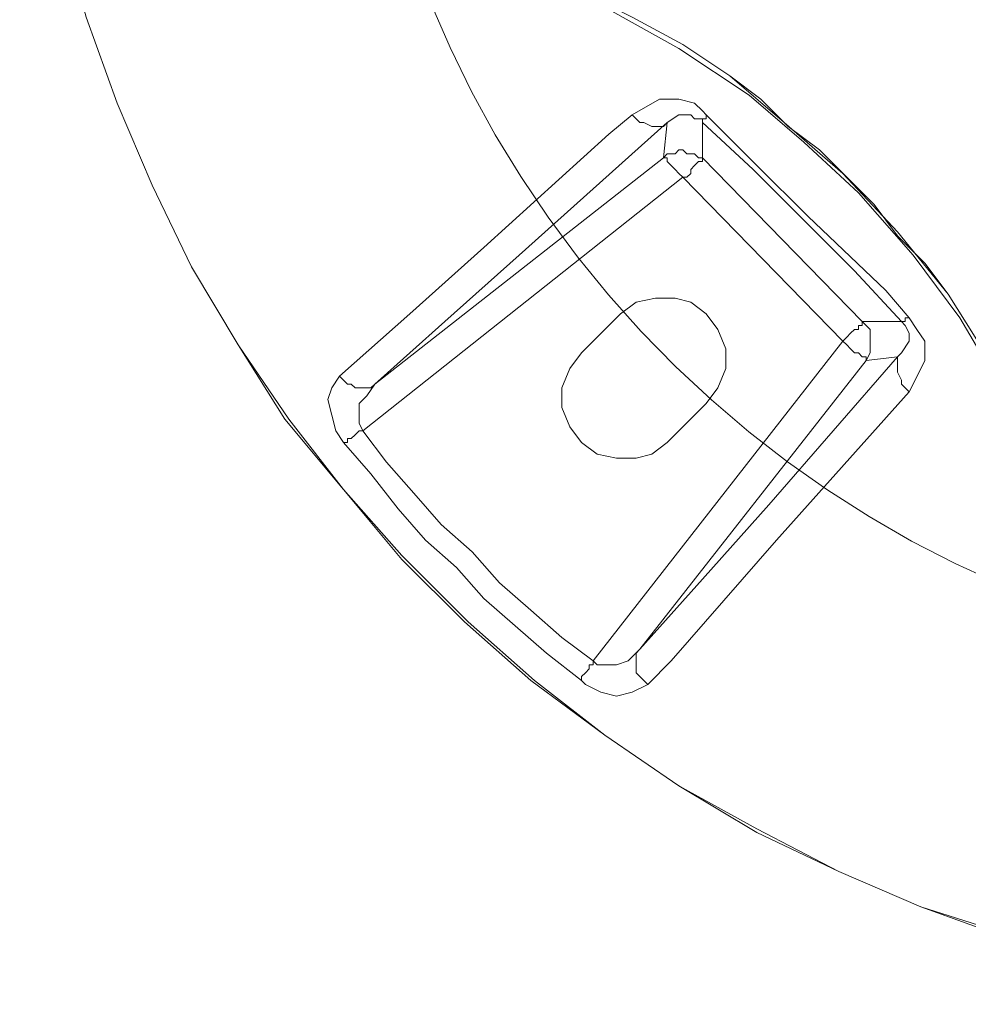
# Model space of a CAD drawing. Units: inches. Extents: x 0.5 to 16.1, y 0.5 to 11.2.
# Drawn here: x 2 to 2.4, y 5.2 to 5.5 of the extents above; entities that cross this region are included whole.
import ezdxf

# ---------------------------------------------------------------- set-up
doc = ezdxf.new("R2010")
doc.units = ezdxf.units.IN
doc.header["$MEASUREMENT"] = 0
doc.linetypes.add('AI-Linetype-29', pattern=[0.75, 0.6, -0.05, 0.05, -0.05])
doc.layers.add('Layer 1', color=7, linetype='Continuous', lineweight=0)

msp = doc.modelspace()

# ---------------------------------------------------------------- linework, layer by layer
at = {"layer": 'Layer 1', "color": 18, "linetype": 'AI-Linetype-29', "lineweight": 18, "true_color": 0x000000}
msp.add_lwpolyline([(2.16078, 5.54419), (2.16775, 5.52816), (2.17544, 5.51248), (2.18384, 5.49715), (2.19294, 5.48223), (2.20271, 5.46773), (2.21311, 5.45371), (2.22415, 5.44015), (2.23579, 5.42712), (2.24803, 5.41464), (2.2608, 5.40272), (2.27411, 5.39139), (2.28793, 5.38068), (2.30221, 5.37062), (2.31694, 5.36121), (2.33208, 5.35248), (2.34759, 5.34446), (2.36347, 5.33714)], dxfattribs=at)
at = {"layer": 'Layer 1', "color": 18, "lineweight": 18, "true_color": 0x000000}
for points, knots in [([(2.86871, 5.33478), (2.86871, 5.33478), (2.89093, 5.35839), (2.89093, 5.35839), (2.89093, 5.35839), (2.91176, 5.38339), (2.91176, 5.38339), (2.91176, 5.38339), (2.92982, 5.40839), (2.92982, 5.40839), (2.92982, 5.40839), (2.94787, 5.43617), (2.94787, 5.43617), (2.94787, 5.43617), (2.96315, 5.46394), (2.96315, 5.46394), (2.96315, 5.46394), (2.97565, 5.49311), (2.97565, 5.49311), (2.97565, 5.49311), (2.98815, 5.52367), (2.98815, 5.52367), (2.98815, 5.52367), (2.99787, 5.55422), (2.99787, 5.55422), (2.99787, 5.55422), (3.00482, 5.58478), (3.00482, 5.58478), (3.00482, 5.58478), (3.01037, 5.61672), (3.01037, 5.61672), (3.01037, 5.61672), (3.01454, 5.64867), (3.01454, 5.64867), (3.01454, 5.64867), (3.01593, 5.68061), (3.01593, 5.68061), (3.01593, 5.68061), (3.01593, 5.71256), (3.01593, 5.71256), (3.01593, 5.71256), (3.01315, 5.7445), (3.01315, 5.7445), (3.01315, 5.7445), (3.0076, 5.77644), (3.0076, 5.77644), (3.0076, 5.77644), (3.00204, 5.80839), (3.00204, 5.80839), (3.00204, 5.80839), (2.99232, 5.83894), (2.99232, 5.83894), (2.99232, 5.83894), (2.9826, 5.8695), (2.9826, 5.8695), (2.9826, 5.8695), (2.9701, 5.89867), (2.9701, 5.89867), (2.9701, 5.89867), (2.95482, 5.92783), (2.95482, 5.92783), (2.95482, 5.92783), (2.93954, 5.95561), (2.93954, 5.95561), (2.93954, 5.95561), (2.92148, 5.982), (2.92148, 5.982), (2.92148, 5.982), (2.90204, 6.007), (2.90204, 6.007), (2.90204, 6.007), (2.87982, 6.03061), (2.87982, 6.03061), (2.87982, 6.03061), (2.8576, 6.05422), (2.8576, 6.05422), (2.8576, 6.05422), (2.83398, 6.07506), (2.83398, 6.07506), (2.83398, 6.07506), (2.80898, 6.0945), (2.80898, 6.0945), (2.80898, 6.0945), (2.78121, 6.11255), (2.78121, 6.11255), (2.78121, 6.11255), (2.75343, 6.12922), (2.75343, 6.12922), (2.75343, 6.12922), (2.72565, 6.14311), (2.72565, 6.14311), (2.72565, 6.14311), (2.69648, 6.15561), (2.69648, 6.15561), (2.69648, 6.15561), (2.66593, 6.16672), (2.66593, 6.16672), (2.66593, 6.16672), (2.63398, 6.17505), (2.63398, 6.17505), (2.63398, 6.17505), (2.60343, 6.182), (2.60343, 6.182), (2.60343, 6.182), (2.57148, 6.18617), (2.57148, 6.18617), (2.57148, 6.18617), (2.53954, 6.18894), (2.53954, 6.18894), (2.53954, 6.18894), (2.5076, 6.18894), (2.5076, 6.18894), (2.5076, 6.18894), (2.47565, 6.18755), (2.47565, 6.18755), (2.47565, 6.18755), (2.44371, 6.18339), (2.44371, 6.18339), (2.44371, 6.18339), (2.41176, 6.17783), (2.41176, 6.17783), (2.41176, 6.17783), (2.38121, 6.17089), (2.38121, 6.17089), (2.38121, 6.17089), (2.35065, 6.16117), (2.35065, 6.16117), (2.35065, 6.16117), (2.3201, 6.15006), (2.3201, 6.15006), (2.3201, 6.15006), (2.29093, 6.13617), (2.29093, 6.13617), (2.29093, 6.13617), (2.26315, 6.12089), (2.26315, 6.12089), (2.26315, 6.12089), (2.23537, 6.10422), (2.23537, 6.10422), (2.23537, 6.10422), (2.21037, 6.08478), (2.21037, 6.08478), (2.21037, 6.08478), (2.18537, 6.06394), (2.18537, 6.06394), (2.18537, 6.06394), (2.16176, 6.04311), (2.16176, 6.04311), (2.16176, 6.04311), (2.13954, 6.0195), (2.13954, 6.0195), (2.13954, 6.0195), (2.11871, 5.9945), (2.11871, 5.9945), (2.11871, 5.9945), (2.10065, 5.96811), (2.10065, 5.96811), (2.10065, 5.96811), (2.08398, 5.94172), (2.08398, 5.94172), (2.08398, 5.94172), (2.06871, 5.91256), (2.06871, 5.91256), (2.06871, 5.91256), (2.05482, 5.88339), (2.05482, 5.88339), (2.05482, 5.88339), (2.04371, 5.85422), (2.04371, 5.85422), (2.04371, 5.85422), (2.03398, 5.82367), (2.03398, 5.82367), (2.03398, 5.82367), (2.02565, 5.79172), (2.02565, 5.79172), (2.02565, 5.79172), (2.0201, 5.76117), (2.0201, 5.76117), (2.0201, 5.76117), (2.01593, 5.72922), (2.01593, 5.72922), (2.01593, 5.72922), (2.01454, 5.69728), (2.01454, 5.69728), (2.01454, 5.69728), (2.01593, 5.66394), (2.01593, 5.66394), (2.01593, 5.66394), (2.01871, 5.632), (2.01871, 5.632), (2.01871, 5.632), (2.02287, 5.60144), (2.02287, 5.60144), (2.02287, 5.60144), (2.02982, 5.5695), (2.02982, 5.5695), (2.02982, 5.5695), (2.03815, 5.53894), (2.03815, 5.53894), (2.03815, 5.53894), (2.04926, 5.50839), (2.04926, 5.50839), (2.04926, 5.50839), (2.06176, 5.47922), (2.06176, 5.47922), (2.06176, 5.47922), (2.07565, 5.45006), (2.07565, 5.45006), (2.07565, 5.45006), (2.09232, 5.42228), (2.09232, 5.42228), (2.09232, 5.42228), (2.10898, 5.39589), (2.10898, 5.39589), (2.10898, 5.39589), (2.12982, 5.37089), (2.12982, 5.37089), (2.12982, 5.37089), (2.15065, 5.34589), (2.15065, 5.34589), (2.15065, 5.34589), (2.17287, 5.32367), (2.17287, 5.32367), (2.17287, 5.32367), (2.19648, 5.30283), (2.19648, 5.30283), (2.19648, 5.30283), (2.22287, 5.28339), (2.22287, 5.28339), (2.22287, 5.28339), (2.24926, 5.26533), (2.24926, 5.26533), (2.24926, 5.26533), (2.27704, 5.24867), (2.27704, 5.24867), (2.27704, 5.24867), (2.30621, 5.23478), (2.30621, 5.23478), (2.30621, 5.23478), (2.33537, 5.22228), (2.33537, 5.22228), (2.33537, 5.22228), (2.36593, 5.21117), (2.36593, 5.21117), (2.36593, 5.21117), (2.39648, 5.20283), (2.39648, 5.20283), (2.39648, 5.20283), (2.42704, 5.19589), (2.42704, 5.19589), (2.42704, 5.19589), (2.45898, 5.19172), (2.45898, 5.19172), (2.45898, 5.19172), (2.49093, 5.18894), (2.49093, 5.18894), (2.49093, 5.18894), (2.52287, 5.18755), (2.52287, 5.18755), (2.52287, 5.18755), (2.55482, 5.19033), (2.55482, 5.19033), (2.55482, 5.19033), (2.58676, 5.19311), (2.58676, 5.19311), (2.58676, 5.19311), (2.61871, 5.19867), (2.61871, 5.19867), (2.61871, 5.19867), (2.65065, 5.207), (2.65065, 5.207), (2.65065, 5.207), (2.68121, 5.21672), (2.68121, 5.21672), (2.68121, 5.21672), (2.71037, 5.22783), (2.71037, 5.22783), (2.71037, 5.22783), (2.73954, 5.24172), (2.73954, 5.24172), (2.73954, 5.24172), (2.76732, 5.257), (2.76732, 5.257), (2.76732, 5.257), (2.7951, 5.27367), (2.7951, 5.27367), (2.7951, 5.27367), (2.82148, 5.29172), (2.82148, 5.29172), (2.82148, 5.29172), (2.84648, 5.31255), (2.84648, 5.31255), (2.84648, 5.31255), (2.86871, 5.33478), (2.86871, 5.33478)], [0, 0, 0, 0, 1, 1, 1, 2, 2, 2, 3, 3, 3, 4, 4, 4, 5, 5, 5, 6, 6, 6, 7, 7, 7, 8, 8, 8, 9, 9, 9, 10, 10, 10, 11, 11, 11, 12, 12, 12, 13, 13, 13, 14, 14, 14, 15, 15, 15, 16, 16, 16, 17, 17, 17, 18, 18, 18, 19, 19, 19, 20, 20, 20, 21, 21, 21, 22, 22, 22, 23, 23, 23, 24, 24, 24, 25, 25, 25, 26, 26, 26, 27, 27, 27, 28, 28, 28, 29, 29, 29, 30, 30, 30, 31, 31, 31, 32, 32, 32, 33, 33, 33, 34, 34, 34, 35, 35, 35, 36, 36, 36, 37, 37, 37, 38, 38, 38, 39, 39, 39, 40, 40, 40, 41, 41, 41, 42, 42, 42, 43, 43, 43, 44, 44, 44, 45, 45, 45, 46, 46, 46, 47, 47, 47, 48, 48, 48, 49, 49, 49, 50, 50, 50, 51, 51, 51, 52, 52, 52, 53, 53, 53, 54, 54, 54, 55, 55, 55, 56, 56, 56, 57, 57, 57, 58, 58, 58, 59, 59, 59, 60, 60, 60, 61, 61, 61, 62, 62, 62, 63, 63, 63, 64, 64, 64, 65, 65, 65, 66, 66, 66, 67, 67, 67, 68, 68, 68, 69, 69, 69, 70, 70, 70, 71, 71, 71, 72, 72, 72, 73, 73, 73, 74, 74, 74, 75, 75, 75, 76, 76, 76, 77, 77, 77, 78, 78, 78, 79, 79, 79, 80, 80, 80, 81, 81, 81, 82, 82, 82, 83, 83, 83, 84, 84, 84, 85, 85, 85, 86, 86, 86, 87, 87, 87, 88, 88, 88, 89, 89, 89, 90, 90, 90, 91, 91, 91, 92, 92, 92, 93, 93, 93, 94, 94, 94, 95, 95, 95, 96, 96, 96, 97, 97, 97, 98, 98, 98, 98]), ([(2.86871, 5.33478), (2.86871, 5.33478), (2.89093, 5.35839), (2.89093, 5.35839), (2.89093, 5.35839), (2.91037, 5.38339), (2.91037, 5.38339), (2.91037, 5.38339), (2.92982, 5.40978), (2.92982, 5.40978), (2.92982, 5.40978), (2.94648, 5.43617), (2.94648, 5.43617), (2.94648, 5.43617), (2.96176, 5.46533), (2.96176, 5.46533), (2.96176, 5.46533), (2.97565, 5.49311), (2.97565, 5.49311), (2.97565, 5.49311), (2.98676, 5.52367), (2.98676, 5.52367), (2.98676, 5.52367), (2.99648, 5.55422), (2.99648, 5.55422), (2.99648, 5.55422), (3.00482, 5.58478), (3.00482, 5.58478), (3.00482, 5.58478), (3.01037, 5.61672), (3.01037, 5.61672), (3.01037, 5.61672), (3.01315, 5.64867), (3.01315, 5.64867), (3.01315, 5.64867), (3.01454, 5.68061), (3.01454, 5.68061), (3.01454, 5.68061), (3.01454, 5.71256), (3.01454, 5.71256), (3.01454, 5.71256), (3.01176, 5.7445), (3.01176, 5.7445), (3.01176, 5.7445), (3.0076, 5.77644), (3.0076, 5.77644), (3.0076, 5.77644), (3.00065, 5.807), (3.00065, 5.807), (3.00065, 5.807), (2.99232, 5.83894), (2.99232, 5.83894), (2.99232, 5.83894), (2.98121, 5.86811), (2.98121, 5.86811), (2.98121, 5.86811), (2.96871, 5.89867), (2.96871, 5.89867), (2.96871, 5.89867), (2.95482, 5.92644), (2.95482, 5.92644), (2.95482, 5.92644), (2.93815, 5.95422), (2.93815, 5.95422), (2.93815, 5.95422), (2.9201, 5.98061), (2.9201, 5.98061), (2.9201, 5.98061), (2.90065, 6.007), (2.90065, 6.007), (2.90065, 6.007), (2.87982, 6.03061), (2.87982, 6.03061), (2.87982, 6.03061), (2.8576, 6.05283), (2.8576, 6.05283), (2.8576, 6.05283), (2.8326, 6.07367), (2.8326, 6.07367), (2.8326, 6.07367), (2.8076, 6.09311), (2.8076, 6.09311), (2.8076, 6.09311), (2.78121, 6.11117), (2.78121, 6.11117), (2.78121, 6.11117), (2.75343, 6.12783), (2.75343, 6.12783), (2.75343, 6.12783), (2.72565, 6.14172), (2.72565, 6.14172), (2.72565, 6.14172), (2.6951, 6.15422), (2.6951, 6.15422), (2.6951, 6.15422), (2.66593, 6.16533), (2.66593, 6.16533), (2.66593, 6.16533), (2.63398, 6.17367), (2.63398, 6.17367), (2.63398, 6.17367), (2.60343, 6.18061), (2.60343, 6.18061), (2.60343, 6.18061), (2.57148, 6.18478), (2.57148, 6.18478), (2.57148, 6.18478), (2.53954, 6.18755), (2.53954, 6.18755), (2.53954, 6.18755), (2.5076, 6.18755), (2.5076, 6.18755), (2.5076, 6.18755), (2.47565, 6.18617), (2.47565, 6.18617), (2.47565, 6.18617), (2.44371, 6.18339), (2.44371, 6.18339), (2.44371, 6.18339), (2.41176, 6.17783), (2.41176, 6.17783), (2.41176, 6.17783), (2.38121, 6.1695), (2.38121, 6.1695), (2.38121, 6.1695), (2.35065, 6.15978), (2.35065, 6.15978), (2.35065, 6.15978), (2.3201, 6.14867), (2.3201, 6.14867), (2.3201, 6.14867), (2.29093, 6.13478), (2.29093, 6.13478), (2.29093, 6.13478), (2.26315, 6.1195), (2.26315, 6.1195), (2.26315, 6.1195), (2.23676, 6.10283), (2.23676, 6.10283), (2.23676, 6.10283), (2.21037, 6.08478), (2.21037, 6.08478), (2.21037, 6.08478), (2.18537, 6.06394), (2.18537, 6.06394), (2.18537, 6.06394), (2.16176, 6.04172), (2.16176, 6.04172), (2.16176, 6.04172), (2.14093, 6.01811), (2.14093, 6.01811), (2.14093, 6.01811), (2.1201, 5.9945), (2.1201, 5.9945), (2.1201, 5.9945), (2.10065, 5.96811), (2.10065, 5.96811), (2.10065, 5.96811), (2.08398, 5.94033), (2.08398, 5.94033), (2.08398, 5.94033), (2.06871, 5.91256), (2.06871, 5.91256), (2.06871, 5.91256), (2.05482, 5.88339), (2.05482, 5.88339), (2.05482, 5.88339), (2.04371, 5.85422), (2.04371, 5.85422), (2.04371, 5.85422), (2.03398, 5.82367), (2.03398, 5.82367), (2.03398, 5.82367), (2.02704, 5.79172), (2.02704, 5.79172), (2.02704, 5.79172), (2.02148, 5.75978), (2.02148, 5.75978), (2.02148, 5.75978), (2.01732, 5.72922), (2.01732, 5.72922), (2.01732, 5.72922), (2.01593, 5.69728), (2.01593, 5.69728), (2.01593, 5.69728), (2.01593, 5.66394), (2.01593, 5.66394), (2.01593, 5.66394), (2.01871, 5.63339), (2.01871, 5.63339), (2.01871, 5.63339), (2.02287, 5.60144), (2.02287, 5.60144), (2.02287, 5.60144), (2.02982, 5.5695), (2.02982, 5.5695), (2.02982, 5.5695), (2.03815, 5.53894), (2.03815, 5.53894), (2.03815, 5.53894), (2.04926, 5.50839), (2.04926, 5.50839), (2.04926, 5.50839), (2.06176, 5.47922), (2.06176, 5.47922), (2.06176, 5.47922), (2.07565, 5.45006), (2.07565, 5.45006), (2.07565, 5.45006), (2.09232, 5.42228), (2.09232, 5.42228), (2.09232, 5.42228), (2.11037, 5.39589), (2.11037, 5.39589), (2.11037, 5.39589), (2.12982, 5.37089), (2.12982, 5.37089), (2.12982, 5.37089), (2.15065, 5.34728), (2.15065, 5.34728), (2.15065, 5.34728), (2.17426, 5.32367), (2.17426, 5.32367), (2.17426, 5.32367), (2.19787, 5.30283), (2.19787, 5.30283), (2.19787, 5.30283), (2.22287, 5.28339), (2.22287, 5.28339), (2.22287, 5.28339), (2.24926, 5.26533), (2.24926, 5.26533), (2.24926, 5.26533), (2.27704, 5.25005), (2.27704, 5.25005), (2.27704, 5.25005), (2.30621, 5.23478), (2.30621, 5.23478), (2.30621, 5.23478), (2.33537, 5.22228), (2.33537, 5.22228), (2.33537, 5.22228), (2.36593, 5.21256), (2.36593, 5.21256), (2.36593, 5.21256), (2.39648, 5.20283), (2.39648, 5.20283), (2.39648, 5.20283), (2.42843, 5.19728), (2.42843, 5.19728), (2.42843, 5.19728), (2.45898, 5.19172), (2.45898, 5.19172), (2.45898, 5.19172), (2.49093, 5.18894), (2.49093, 5.18894), (2.49093, 5.18894), (2.52287, 5.18894), (2.52287, 5.18894), (2.52287, 5.18894), (2.55482, 5.19033), (2.55482, 5.19033), (2.55482, 5.19033), (2.58676, 5.1945), (2.58676, 5.1945), (2.58676, 5.1945), (2.61871, 5.20006), (2.61871, 5.20006), (2.61871, 5.20006), (2.64926, 5.207), (2.64926, 5.207), (2.64926, 5.207), (2.67982, 5.21672), (2.67982, 5.21672), (2.67982, 5.21672), (2.71037, 5.22922), (2.71037, 5.22922), (2.71037, 5.22922), (2.73954, 5.24172), (2.73954, 5.24172), (2.73954, 5.24172), (2.76732, 5.257), (2.76732, 5.257), (2.76732, 5.257), (2.7951, 5.27367), (2.7951, 5.27367), (2.7951, 5.27367), (2.8201, 5.29311), (2.8201, 5.29311), (2.8201, 5.29311), (2.8451, 5.31394), (2.8451, 5.31394), (2.8451, 5.31394), (2.86871, 5.33478), (2.86871, 5.33478)], [0, 0, 0, 0, 1, 1, 1, 2, 2, 2, 3, 3, 3, 4, 4, 4, 5, 5, 5, 6, 6, 6, 7, 7, 7, 8, 8, 8, 9, 9, 9, 10, 10, 10, 11, 11, 11, 12, 12, 12, 13, 13, 13, 14, 14, 14, 15, 15, 15, 16, 16, 16, 17, 17, 17, 18, 18, 18, 19, 19, 19, 20, 20, 20, 21, 21, 21, 22, 22, 22, 23, 23, 23, 24, 24, 24, 25, 25, 25, 26, 26, 26, 27, 27, 27, 28, 28, 28, 29, 29, 29, 30, 30, 30, 31, 31, 31, 32, 32, 32, 33, 33, 33, 34, 34, 34, 35, 35, 35, 36, 36, 36, 37, 37, 37, 38, 38, 38, 39, 39, 39, 40, 40, 40, 41, 41, 41, 42, 42, 42, 43, 43, 43, 44, 44, 44, 45, 45, 45, 46, 46, 46, 47, 47, 47, 48, 48, 48, 49, 49, 49, 50, 50, 50, 51, 51, 51, 52, 52, 52, 53, 53, 53, 54, 54, 54, 55, 55, 55, 56, 56, 56, 57, 57, 57, 58, 58, 58, 59, 59, 59, 60, 60, 60, 61, 61, 61, 62, 62, 62, 63, 63, 63, 64, 64, 64, 65, 65, 65, 66, 66, 66, 67, 67, 67, 68, 68, 68, 69, 69, 69, 70, 70, 70, 71, 71, 71, 72, 72, 72, 73, 73, 73, 74, 74, 74, 75, 75, 75, 76, 76, 76, 77, 77, 77, 78, 78, 78, 79, 79, 79, 80, 80, 80, 81, 81, 81, 82, 82, 82, 83, 83, 83, 84, 84, 84, 85, 85, 85, 86, 86, 86, 87, 87, 87, 88, 88, 88, 89, 89, 89, 90, 90, 90, 91, 91, 91, 92, 92, 92, 93, 93, 93, 94, 94, 94, 95, 95, 95, 96, 96, 96, 97, 97, 97, 98, 98, 98, 98]), ([(2.66037, 5.54311), (2.66037, 5.54311), (2.6451, 5.52922), (2.6451, 5.52922), (2.6451, 5.52922), (2.62843, 5.51672), (2.62843, 5.51672), (2.62843, 5.51672), (2.61037, 5.507), (2.61037, 5.507), (2.61037, 5.507), (2.59232, 5.49728), (2.59232, 5.49728), (2.59232, 5.49728), (2.57148, 5.49033), (2.57148, 5.49033), (2.57148, 5.49033), (2.55204, 5.48617), (2.55204, 5.48617), (2.55204, 5.48617), (2.53121, 5.48339), (2.53121, 5.48339), (2.53121, 5.48339), (2.51037, 5.48339), (2.51037, 5.48339), (2.51037, 5.48339), (2.48954, 5.48478), (2.48954, 5.48478), (2.48954, 5.48478), (2.46871, 5.48894), (2.46871, 5.48894), (2.46871, 5.48894), (2.44926, 5.4945), (2.44926, 5.4945), (2.44926, 5.4945), (2.42982, 5.50144), (2.42982, 5.50144), (2.42982, 5.50144), (2.41176, 5.51117), (2.41176, 5.51117), (2.41176, 5.51117), (2.39371, 5.52228), (2.39371, 5.52228), (2.39371, 5.52228), (2.37704, 5.53617), (2.37704, 5.53617), (2.37704, 5.53617), (2.36315, 5.55005), (2.36315, 5.55005), (2.36315, 5.55005), (2.34926, 5.56672), (2.34926, 5.56672), (2.34926, 5.56672), (2.33815, 5.58478), (2.33815, 5.58478), (2.33815, 5.58478), (2.32843, 5.60283), (2.32843, 5.60283), (2.32843, 5.60283), (2.3201, 5.62228), (2.3201, 5.62228), (2.3201, 5.62228), (2.31454, 5.64172), (2.31454, 5.64172), (2.31454, 5.64172), (2.31176, 5.66256), (2.31176, 5.66256), (2.31176, 5.66256), (2.31037, 5.68339), (2.31037, 5.68339), (2.31037, 5.68339), (2.31037, 5.70422), (2.31037, 5.70422), (2.31037, 5.70422), (2.31315, 5.72506), (2.31315, 5.72506), (2.31315, 5.72506), (2.31732, 5.74589), (2.31732, 5.74589), (2.31732, 5.74589), (2.32426, 5.76533), (2.32426, 5.76533), (2.32426, 5.76533), (2.3326, 5.78339), (2.3326, 5.78339), (2.3326, 5.78339), (2.34371, 5.80144), (2.34371, 5.80144), (2.34371, 5.80144), (2.35621, 5.81811), (2.35621, 5.81811), (2.35621, 5.81811), (2.3701, 5.83478), (2.3701, 5.83478), (2.3701, 5.83478), (2.38537, 5.84867), (2.38537, 5.84867), (2.38537, 5.84867), (2.40204, 5.85978), (2.40204, 5.85978), (2.40204, 5.85978), (2.4201, 5.87089), (2.4201, 5.87089), (2.4201, 5.87089), (2.43954, 5.87922), (2.43954, 5.87922), (2.43954, 5.87922), (2.45898, 5.88617), (2.45898, 5.88617), (2.45898, 5.88617), (2.47982, 5.89172), (2.47982, 5.89172), (2.47982, 5.89172), (2.49926, 5.89311), (2.49926, 5.89311), (2.49926, 5.89311), (2.5201, 5.8945), (2.5201, 5.8945), (2.5201, 5.8945), (2.54093, 5.89311), (2.54093, 5.89311), (2.54093, 5.89311), (2.56176, 5.88894), (2.56176, 5.88894), (2.56176, 5.88894), (2.5826, 5.88339), (2.5826, 5.88339), (2.5826, 5.88339), (2.60065, 5.87505), (2.60065, 5.87505), (2.60065, 5.87505), (2.6201, 5.86533), (2.6201, 5.86533), (2.6201, 5.86533), (2.63676, 5.85422), (2.63676, 5.85422), (2.63676, 5.85422), (2.65343, 5.84172), (2.65343, 5.84172), (2.65343, 5.84172), (2.66871, 5.82644), (2.66871, 5.82644), (2.66871, 5.82644), (2.68121, 5.80978), (2.68121, 5.80978), (2.68121, 5.80978), (2.69232, 5.79311), (2.69232, 5.79311), (2.69232, 5.79311), (2.70204, 5.77506), (2.70204, 5.77506), (2.70204, 5.77506), (2.71037, 5.75561), (2.71037, 5.75561), (2.71037, 5.75561), (2.71593, 5.73478), (2.71593, 5.73478), (2.71593, 5.73478), (2.7201, 5.71394), (2.7201, 5.71394), (2.7201, 5.71394), (2.72148, 5.6945), (2.72148, 5.6945), (2.72148, 5.6945), (2.7201, 5.67367), (2.7201, 5.67367), (2.7201, 5.67367), (2.71732, 5.65283), (2.71732, 5.65283), (2.71732, 5.65283), (2.71315, 5.632), (2.71315, 5.632), (2.71315, 5.632), (2.70621, 5.61255), (2.70621, 5.61255), (2.70621, 5.61255), (2.69787, 5.59311), (2.69787, 5.59311), (2.69787, 5.59311), (2.68676, 5.57506), (2.68676, 5.57506), (2.68676, 5.57506), (2.67426, 5.55839), (2.67426, 5.55839), (2.67426, 5.55839), (2.66037, 5.54311), (2.66037, 5.54311)], [0, 0, 0, 0, 1, 1, 1, 2, 2, 2, 3, 3, 3, 4, 4, 4, 5, 5, 5, 6, 6, 6, 7, 7, 7, 8, 8, 8, 9, 9, 9, 10, 10, 10, 11, 11, 11, 12, 12, 12, 13, 13, 13, 14, 14, 14, 15, 15, 15, 16, 16, 16, 17, 17, 17, 18, 18, 18, 19, 19, 19, 20, 20, 20, 21, 21, 21, 22, 22, 22, 23, 23, 23, 24, 24, 24, 25, 25, 25, 26, 26, 26, 27, 27, 27, 28, 28, 28, 29, 29, 29, 30, 30, 30, 31, 31, 31, 32, 32, 32, 33, 33, 33, 34, 34, 34, 35, 35, 35, 36, 36, 36, 37, 37, 37, 38, 38, 38, 39, 39, 39, 40, 40, 40, 41, 41, 41, 42, 42, 42, 43, 43, 43, 44, 44, 44, 45, 45, 45, 46, 46, 46, 47, 47, 47, 48, 48, 48, 49, 49, 49, 50, 50, 50, 51, 51, 51, 52, 52, 52, 53, 53, 53, 54, 54, 54, 55, 55, 55, 56, 56, 56, 57, 57, 57, 58, 58, 58, 59, 59, 59, 60, 60, 60, 61, 61, 61, 62, 62, 62, 62]), ([(2.64648, 5.557), (2.64648, 5.557), (2.66037, 5.57228), (2.66037, 5.57228), (2.66037, 5.57228), (2.67148, 5.58756), (2.67148, 5.58756), (2.67148, 5.58756), (2.68121, 5.60561), (2.68121, 5.60561), (2.68121, 5.60561), (2.68954, 5.62367), (2.68954, 5.62367), (2.68954, 5.62367), (2.6951, 5.64172), (2.6951, 5.64172), (2.6951, 5.64172), (2.69926, 5.66117), (2.69926, 5.66117), (2.69926, 5.66117), (2.70065, 5.68061), (2.70065, 5.68061), (2.70065, 5.68061), (2.70065, 5.70144), (2.70065, 5.70144), (2.70065, 5.70144), (2.69926, 5.72089), (2.69926, 5.72089), (2.69926, 5.72089), (2.69371, 5.74033), (2.69371, 5.74033), (2.69371, 5.74033), (2.68815, 5.75839), (2.68815, 5.75839), (2.68815, 5.75839), (2.67982, 5.77644), (2.67982, 5.77644), (2.67982, 5.77644), (2.66871, 5.79311), (2.66871, 5.79311), (2.66871, 5.79311), (2.6576, 5.80978), (2.6576, 5.80978), (2.6576, 5.80978), (2.64371, 5.82367), (2.64371, 5.82367), (2.64371, 5.82367), (2.62843, 5.83617), (2.62843, 5.83617), (2.62843, 5.83617), (2.61176, 5.84728), (2.61176, 5.84728), (2.61176, 5.84728), (2.5951, 5.857), (2.5951, 5.857), (2.5951, 5.857), (2.57565, 5.86394), (2.57565, 5.86394), (2.57565, 5.86394), (2.5576, 5.8695), (2.5576, 5.8695), (2.5576, 5.8695), (2.53815, 5.87367), (2.53815, 5.87367), (2.53815, 5.87367), (2.51732, 5.87505), (2.51732, 5.87505), (2.51732, 5.87505), (2.49787, 5.87367), (2.49787, 5.87367), (2.49787, 5.87367), (2.47843, 5.87089), (2.47843, 5.87089), (2.47843, 5.87089), (2.45898, 5.86533), (2.45898, 5.86533), (2.45898, 5.86533), (2.44093, 5.85839), (2.44093, 5.85839), (2.44093, 5.85839), (2.42287, 5.85006), (2.42287, 5.85006), (2.42287, 5.85006), (2.40621, 5.83894), (2.40621, 5.83894), (2.40621, 5.83894), (2.39093, 5.82644), (2.39093, 5.82644), (2.39093, 5.82644), (2.37704, 5.81255), (2.37704, 5.81255), (2.37704, 5.81255), (2.36454, 5.79728), (2.36454, 5.79728), (2.36454, 5.79728), (2.35343, 5.78061), (2.35343, 5.78061), (2.35343, 5.78061), (2.3451, 5.76256), (2.3451, 5.76256), (2.3451, 5.76256), (2.33815, 5.7445), (2.33815, 5.7445), (2.33815, 5.7445), (2.3326, 5.72506), (2.3326, 5.72506), (2.3326, 5.72506), (2.32982, 5.70561), (2.32982, 5.70561), (2.32982, 5.70561), (2.32982, 5.68617), (2.32982, 5.68617), (2.32982, 5.68617), (2.33121, 5.66672), (2.33121, 5.66672), (2.33121, 5.66672), (2.33398, 5.64728), (2.33398, 5.64728), (2.33398, 5.64728), (2.33954, 5.62783), (2.33954, 5.62783), (2.33954, 5.62783), (2.34648, 5.60978), (2.34648, 5.60978), (2.34648, 5.60978), (2.35621, 5.59172), (2.35621, 5.59172), (2.35621, 5.59172), (2.36732, 5.57506), (2.36732, 5.57506), (2.36732, 5.57506), (2.37982, 5.56117), (2.37982, 5.56117), (2.37982, 5.56117), (2.3951, 5.54728), (2.3951, 5.54728), (2.3951, 5.54728), (2.41037, 5.53478), (2.41037, 5.53478), (2.41037, 5.53478), (2.42704, 5.52506), (2.42704, 5.52506), (2.42704, 5.52506), (2.4451, 5.51672), (2.4451, 5.51672), (2.4451, 5.51672), (2.46454, 5.50978), (2.46454, 5.50978), (2.46454, 5.50978), (2.48398, 5.50561), (2.48398, 5.50561), (2.48398, 5.50561), (2.50343, 5.50283), (2.50343, 5.50283), (2.50343, 5.50283), (2.52287, 5.50283), (2.52287, 5.50283), (2.52287, 5.50283), (2.54232, 5.50422), (2.54232, 5.50422), (2.54232, 5.50422), (2.56176, 5.50839), (2.56176, 5.50839), (2.56176, 5.50839), (2.58121, 5.51394), (2.58121, 5.51394), (2.58121, 5.51394), (2.59926, 5.52228), (2.59926, 5.52228), (2.59926, 5.52228), (2.61593, 5.532), (2.61593, 5.532), (2.61593, 5.532), (2.6326, 5.5445), (2.6326, 5.5445), (2.6326, 5.5445), (2.64648, 5.557), (2.64648, 5.557)], [0, 0, 0, 0, 1, 1, 1, 2, 2, 2, 3, 3, 3, 4, 4, 4, 5, 5, 5, 6, 6, 6, 7, 7, 7, 8, 8, 8, 9, 9, 9, 10, 10, 10, 11, 11, 11, 12, 12, 12, 13, 13, 13, 14, 14, 14, 15, 15, 15, 16, 16, 16, 17, 17, 17, 18, 18, 18, 19, 19, 19, 20, 20, 20, 21, 21, 21, 22, 22, 22, 23, 23, 23, 24, 24, 24, 25, 25, 25, 26, 26, 26, 27, 27, 27, 28, 28, 28, 29, 29, 29, 30, 30, 30, 31, 31, 31, 32, 32, 32, 33, 33, 33, 34, 34, 34, 35, 35, 35, 36, 36, 36, 37, 37, 37, 38, 38, 38, 39, 39, 39, 40, 40, 40, 41, 41, 41, 42, 42, 42, 43, 43, 43, 44, 44, 44, 45, 45, 45, 46, 46, 46, 47, 47, 47, 48, 48, 48, 49, 49, 49, 50, 50, 50, 51, 51, 51, 52, 52, 52, 53, 53, 53, 54, 54, 54, 55, 55, 55, 56, 56, 56, 57, 57, 57, 58, 58, 58, 59, 59, 59, 59]), ([(2.26732, 5.51811), (2.26732, 5.51811), (2.25065, 5.52922), (2.25065, 5.52922), (2.25065, 5.52922), (2.2326, 5.53894), (2.2326, 5.53894), (2.2326, 5.53894), (2.21593, 5.54728), (2.21593, 5.54728), (2.21593, 5.54728), (2.19787, 5.55561), (2.19787, 5.55561), (2.19787, 5.55561), (2.16454, 5.56672), (2.16454, 5.56672), (2.16454, 5.56672), (2.13121, 5.57367), (2.13121, 5.57367)], [0, 0, 0, 0, 1, 1, 1, 2, 2, 2, 3, 3, 3, 4, 4, 4, 5, 5, 5, 6, 6, 6, 6]), ([(2.39926, 5.30422), (2.39926, 5.30422), (2.39371, 5.33061), (2.39371, 5.33061), (2.39371, 5.33061), (2.38537, 5.35839), (2.38537, 5.35839), (2.38537, 5.35839), (2.37426, 5.38617), (2.37426, 5.38617), (2.37426, 5.38617), (2.36315, 5.40839), (2.36315, 5.40839), (2.36315, 5.40839), (2.34926, 5.432), (2.34926, 5.432), (2.34926, 5.432), (2.3326, 5.45422), (2.3326, 5.45422), (2.3326, 5.45422), (2.31315, 5.47644), (2.31315, 5.47644), (2.31315, 5.47644), (2.29371, 5.4945), (2.29371, 5.4945), (2.29371, 5.4945), (2.27426, 5.51117), (2.27426, 5.51117), (2.27426, 5.51117), (2.24926, 5.52783), (2.24926, 5.52783), (2.24926, 5.52783), (2.22426, 5.54172), (2.22426, 5.54172), (2.22426, 5.54172), (2.19787, 5.55283), (2.19787, 5.55283), (2.19787, 5.55283), (2.17148, 5.56255), (2.17148, 5.56255), (2.17148, 5.56255), (2.14648, 5.56811), (2.14648, 5.56811), (2.14648, 5.56811), (2.13121, 5.57228), (2.13121, 5.57228)], [0, 0, 0, 0, 1, 1, 1, 2, 2, 2, 3, 3, 3, 4, 4, 4, 5, 5, 5, 6, 6, 6, 7, 7, 7, 8, 8, 8, 9, 9, 9, 10, 10, 10, 11, 11, 11, 12, 12, 12, 13, 13, 13, 14, 14, 14, 15, 15, 15, 15]), ([(2.26732, 5.51811), (2.26732, 5.51811), (2.28676, 5.50144), (2.28676, 5.50144), (2.28676, 5.50144), (2.3076, 5.48339), (2.3076, 5.48339), (2.3076, 5.48339), (2.32704, 5.46256), (2.32704, 5.46256), (2.32704, 5.46256), (2.3451, 5.44033), (2.3451, 5.44033)], [0, 0, 0, 0, 1, 1, 1, 2, 2, 2, 3, 3, 3, 4, 4, 4, 4]), ([(2.26732, 5.51811), (2.26732, 5.51811), (2.27843, 5.50978), (2.27843, 5.50978), (2.27843, 5.50978), (2.28815, 5.50005), (2.28815, 5.50005), (2.28815, 5.50005), (2.29926, 5.49172), (2.29926, 5.49172), (2.29926, 5.49172), (2.30898, 5.482), (2.30898, 5.482), (2.30898, 5.482), (2.31871, 5.47228), (2.31871, 5.47228), (2.31871, 5.47228), (2.32704, 5.46117), (2.32704, 5.46117), (2.32704, 5.46117), (2.33676, 5.45144), (2.33676, 5.45144), (2.33676, 5.45144), (2.3451, 5.44033), (2.3451, 5.44033)], [0, 0, 0, 0, 1, 1, 1, 2, 2, 2, 3, 3, 3, 4, 4, 4, 5, 5, 5, 6, 6, 6, 7, 7, 7, 8, 8, 8, 8]), ([(2.25898, 5.50422), (2.25898, 5.50422), (2.2576, 5.50561), (2.2576, 5.50561), (2.2576, 5.50561), (2.25482, 5.50839), (2.25482, 5.50839), (2.25482, 5.50839), (2.24926, 5.50978), (2.24926, 5.50978), (2.24926, 5.50978), (2.24232, 5.50978), (2.24232, 5.50978), (2.24232, 5.50978), (2.2326, 5.50422), (2.2326, 5.50422)], [0, 0, 0, 0, 1, 1, 1, 2, 2, 2, 3, 3, 3, 4, 4, 4, 5, 5, 5, 5]), ([(2.12843, 5.41117), (2.12843, 5.41117), (2.15343, 5.43339), (2.15343, 5.43339), (2.15343, 5.43339), (2.17982, 5.457), (2.17982, 5.457), (2.17982, 5.457), (2.22426, 5.49728), (2.22426, 5.49728), (2.22426, 5.49728), (2.2326, 5.50422), (2.2326, 5.50422)], [0, 0, 0, 0, 1, 1, 1, 2, 2, 2, 3, 3, 3, 4, 4, 4, 4]), ([(2.2326, 5.50422), (2.2326, 5.50422), (2.23398, 5.50283), (2.23398, 5.50283), (2.23398, 5.50283), (2.23537, 5.50144), (2.23537, 5.50144), (2.23537, 5.50144), (2.23676, 5.50144), (2.23676, 5.50144), (2.23676, 5.50144), (2.23954, 5.50005), (2.23954, 5.50005), (2.23954, 5.50005), (2.24093, 5.50005), (2.24093, 5.50005), (2.24093, 5.50005), (2.24232, 5.50005), (2.24232, 5.50005), (2.24232, 5.50005), (2.24371, 5.50005), (2.24371, 5.50005), (2.24371, 5.50005), (2.2451, 5.50144), (2.2451, 5.50144)], [0, 0, 0, 0, 1, 1, 1, 2, 2, 2, 3, 3, 3, 4, 4, 4, 5, 5, 5, 6, 6, 6, 7, 7, 7, 8, 8, 8, 8]), ([(2.2451, 5.50144), (2.2451, 5.50144), (2.24926, 5.50422), (2.24926, 5.50422), (2.24926, 5.50422), (2.25343, 5.50422), (2.25343, 5.50422), (2.25343, 5.50422), (2.25482, 5.50283), (2.25482, 5.50283), (2.25482, 5.50283), (2.2576, 5.50283), (2.2576, 5.50283), (2.2576, 5.50283), (2.2576, 5.50144), (2.2576, 5.50144)], [0, 0, 0, 0, 1, 1, 1, 2, 2, 2, 3, 3, 3, 4, 4, 4, 5, 5, 5, 5]), ([(2.25898, 5.50422), (2.25898, 5.50422), (2.25898, 5.50422), (2.25898, 5.50422), (2.25898, 5.50422), (2.25898, 5.50283), (2.25898, 5.50283), (2.25898, 5.50283), (2.2576, 5.50283), (2.2576, 5.50283), (2.2576, 5.50283), (2.2576, 5.50144), (2.2576, 5.50144)], [0, 0, 0, 0, 1, 1, 1, 2, 2, 2, 3, 3, 3, 4, 4, 4, 4]), ([(2.25898, 5.50422), (2.25898, 5.50422), (2.27704, 5.48617), (2.27704, 5.48617), (2.27704, 5.48617), (2.2951, 5.46811), (2.2951, 5.46811), (2.2951, 5.46811), (2.32287, 5.44172), (2.32287, 5.44172), (2.32287, 5.44172), (2.33121, 5.432), (2.33121, 5.432)], [0, 0, 0, 0, 1, 1, 1, 2, 2, 2, 3, 3, 3, 4, 4, 4, 4]), ([(2.2451, 5.50144), (2.2451, 5.50144), (2.19232, 5.45422), (2.19232, 5.45422), (2.19232, 5.45422), (2.16593, 5.43061), (2.16593, 5.43061), (2.16593, 5.43061), (2.14093, 5.40839), (2.14093, 5.40839)], [0, 0, 0, 0, 1, 1, 1, 2, 2, 2, 3, 3, 3, 3]), ([(2.32843, 5.43061), (2.32843, 5.43061), (2.31176, 5.44867), (2.31176, 5.44867), (2.31176, 5.44867), (2.29371, 5.46672), (2.29371, 5.46672), (2.29371, 5.46672), (2.27565, 5.48478), (2.27565, 5.48478), (2.27565, 5.48478), (2.2576, 5.50144), (2.2576, 5.50144)], [0, 0, 0, 0, 1, 1, 1, 2, 2, 2, 3, 3, 3, 4, 4, 4, 4]), ([(2.24371, 5.48894), (2.24371, 5.48894), (2.2451, 5.49033), (2.2451, 5.49033), (2.2451, 5.49033), (2.24787, 5.49033), (2.24787, 5.49033), (2.24787, 5.49033), (2.24926, 5.49172), (2.24926, 5.49172), (2.24926, 5.49172), (2.25065, 5.49172), (2.25065, 5.49172), (2.25065, 5.49172), (2.25204, 5.49033), (2.25204, 5.49033), (2.25204, 5.49033), (2.25482, 5.49033), (2.25482, 5.49033), (2.25482, 5.49033), (2.25621, 5.48894), (2.25621, 5.48894), (2.25621, 5.48894), (2.2576, 5.48894), (2.2576, 5.48894)], [0, 0, 0, 0, 1, 1, 1, 2, 2, 2, 3, 3, 3, 4, 4, 4, 5, 5, 5, 6, 6, 6, 7, 7, 7, 8, 8, 8, 8]), ([(2.24371, 5.48894), (2.24371, 5.48894), (2.24371, 5.48894), (2.24371, 5.48894), (2.24371, 5.48894), (2.2451, 5.48894), (2.2451, 5.48894), (2.2451, 5.48894), (2.2451, 5.48755), (2.2451, 5.48755), (2.2451, 5.48755), (2.24648, 5.48617), (2.24648, 5.48617), (2.24648, 5.48617), (2.24787, 5.48478), (2.24787, 5.48478), (2.24787, 5.48478), (2.24926, 5.48339), (2.24926, 5.48339), (2.24926, 5.48339), (2.25065, 5.482), (2.25065, 5.482)], [0, 0, 0, 0, 1, 1, 1, 2, 2, 2, 3, 3, 3, 4, 4, 4, 5, 5, 5, 6, 6, 6, 7, 7, 7, 7]), ([(2.25065, 5.482), (2.25065, 5.482), (2.25204, 5.482), (2.25204, 5.482), (2.25204, 5.482), (2.25343, 5.48339), (2.25343, 5.48339), (2.25343, 5.48339), (2.25343, 5.48478), (2.25343, 5.48478), (2.25343, 5.48478), (2.25482, 5.48617), (2.25482, 5.48617), (2.25482, 5.48617), (2.25621, 5.48755), (2.25621, 5.48755), (2.25621, 5.48755), (2.2576, 5.48755), (2.2576, 5.48755), (2.2576, 5.48755), (2.2576, 5.48894), (2.2576, 5.48894)], [0, 0, 0, 0, 1, 1, 1, 2, 2, 2, 3, 3, 3, 4, 4, 4, 5, 5, 5, 6, 6, 6, 7, 7, 7, 7]), ([(2.40065, 5.30422), (2.40065, 5.30422), (2.39093, 5.3445), (2.39093, 5.3445), (2.39093, 5.3445), (2.38398, 5.36533), (2.38398, 5.36533), (2.38398, 5.36533), (2.37565, 5.38756), (2.37565, 5.38756), (2.37565, 5.38756), (2.36176, 5.41394), (2.36176, 5.41394), (2.36176, 5.41394), (2.3451, 5.44033), (2.3451, 5.44033)], [0, 0, 0, 0, 1, 1, 1, 2, 2, 2, 3, 3, 3, 4, 4, 4, 5, 5, 5, 5]), ([(2.25898, 5.40144), (2.25898, 5.40144), (2.26315, 5.407), (2.26315, 5.407), (2.26315, 5.407), (2.26593, 5.41394), (2.26593, 5.41394), (2.26593, 5.41394), (2.26593, 5.42089), (2.26593, 5.42089), (2.26593, 5.42089), (2.26315, 5.42783), (2.26315, 5.42783), (2.26315, 5.42783), (2.25898, 5.43339), (2.25898, 5.43339), (2.25898, 5.43339), (2.25343, 5.43755), (2.25343, 5.43755), (2.25343, 5.43755), (2.24787, 5.43894), (2.24787, 5.43894), (2.24787, 5.43894), (2.24093, 5.43894), (2.24093, 5.43894), (2.24093, 5.43894), (2.23398, 5.43755), (2.23398, 5.43755), (2.23398, 5.43755), (2.22843, 5.43339), (2.22843, 5.43339)], [0, 0, 0, 0, 1, 1, 1, 2, 2, 2, 3, 3, 3, 4, 4, 4, 5, 5, 5, 6, 6, 6, 7, 7, 7, 8, 8, 8, 9, 9, 9, 10, 10, 10, 10]), ([(2.31454, 5.43061), (2.31454, 5.43061), (2.31454, 5.43061), (2.31454, 5.43061), (2.31454, 5.43061), (2.31454, 5.42922), (2.31454, 5.42922), (2.31454, 5.42922), (2.31315, 5.42922), (2.31315, 5.42922), (2.31315, 5.42922), (2.31315, 5.42783), (2.31315, 5.42783), (2.31315, 5.42783), (2.31176, 5.42783), (2.31176, 5.42783), (2.31176, 5.42783), (2.31037, 5.42644), (2.31037, 5.42644), (2.31037, 5.42644), (2.30898, 5.42505), (2.30898, 5.42505), (2.30898, 5.42505), (2.3076, 5.42367), (2.3076, 5.42367)], [0, 0, 0, 0, 1, 1, 1, 2, 2, 2, 3, 3, 3, 4, 4, 4, 5, 5, 5, 6, 6, 6, 7, 7, 7, 8, 8, 8, 8]), ([(2.31454, 5.43061), (2.31454, 5.43061), (2.31593, 5.42922), (2.31593, 5.42922), (2.31593, 5.42922), (2.31732, 5.42783), (2.31732, 5.42783), (2.31732, 5.42783), (2.31732, 5.42644), (2.31732, 5.42644), (2.31732, 5.42644), (2.31732, 5.42367), (2.31732, 5.42367), (2.31732, 5.42367), (2.31732, 5.42228), (2.31732, 5.42228), (2.31732, 5.42228), (2.31732, 5.42089), (2.31732, 5.42089), (2.31732, 5.42089), (2.31732, 5.4195), (2.31732, 5.4195), (2.31732, 5.4195), (2.31593, 5.41672), (2.31593, 5.41672)], [0, 0, 0, 0, 1, 1, 1, 2, 2, 2, 3, 3, 3, 4, 4, 4, 5, 5, 5, 6, 6, 6, 7, 7, 7, 8, 8, 8, 8]), ([(2.32843, 5.43061), (2.32843, 5.43061), (2.32982, 5.42922), (2.32982, 5.42922), (2.32982, 5.42922), (2.33121, 5.42644), (2.33121, 5.42644), (2.33121, 5.42644), (2.33121, 5.42367), (2.33121, 5.42367), (2.33121, 5.42367), (2.32843, 5.4195), (2.32843, 5.4195), (2.32843, 5.4195), (2.32704, 5.41811), (2.32704, 5.41811)], [0, 0, 0, 0, 1, 1, 1, 2, 2, 2, 3, 3, 3, 4, 4, 4, 5, 5, 5, 5]), ([(2.32843, 5.43061), (2.32843, 5.43061), (2.32843, 5.43061), (2.32843, 5.43061), (2.32843, 5.43061), (2.32982, 5.43061), (2.32982, 5.43061), (2.32982, 5.43061), (2.32982, 5.432), (2.32982, 5.432), (2.32982, 5.432), (2.33121, 5.432), (2.33121, 5.432)], [0, 0, 0, 0, 1, 1, 1, 2, 2, 2, 3, 3, 3, 4, 4, 4, 4]), ([(2.33121, 5.40561), (2.33121, 5.40561), (2.3326, 5.40839), (2.3326, 5.40839), (2.3326, 5.40839), (2.33676, 5.41672), (2.33676, 5.41672), (2.33676, 5.41672), (2.33676, 5.42367), (2.33676, 5.42367), (2.33676, 5.42367), (2.33398, 5.42783), (2.33398, 5.42783), (2.33398, 5.42783), (2.33121, 5.432), (2.33121, 5.432)], [0, 0, 0, 0, 1, 1, 1, 2, 2, 2, 3, 3, 3, 4, 4, 4, 5, 5, 5, 5]), ([(2.3076, 5.42367), (2.3076, 5.42367), (2.30898, 5.42228), (2.30898, 5.42228), (2.30898, 5.42228), (2.31037, 5.42089), (2.31037, 5.42089), (2.31037, 5.42089), (2.31176, 5.4195), (2.31176, 5.4195), (2.31176, 5.4195), (2.31315, 5.4195), (2.31315, 5.4195), (2.31315, 5.4195), (2.31454, 5.41811), (2.31454, 5.41811), (2.31454, 5.41811), (2.31593, 5.41811), (2.31593, 5.41811), (2.31593, 5.41811), (2.31593, 5.41672), (2.31593, 5.41672)], [0, 0, 0, 0, 1, 1, 1, 2, 2, 2, 3, 3, 3, 4, 4, 4, 5, 5, 5, 6, 6, 6, 7, 7, 7, 7]), ([(2.2451, 5.38756), (2.2451, 5.38756), (2.23954, 5.38339), (2.23954, 5.38339), (2.23954, 5.38339), (2.23398, 5.382), (2.23398, 5.382), (2.23398, 5.382), (2.22704, 5.382), (2.22704, 5.382), (2.22704, 5.382), (2.2201, 5.38339), (2.2201, 5.38339), (2.2201, 5.38339), (2.21454, 5.38756), (2.21454, 5.38756), (2.21454, 5.38756), (2.21037, 5.39311), (2.21037, 5.39311), (2.21037, 5.39311), (2.2076, 5.40006), (2.2076, 5.40006), (2.2076, 5.40006), (2.2076, 5.407), (2.2076, 5.407), (2.2076, 5.407), (2.21037, 5.41394), (2.21037, 5.41394), (2.21037, 5.41394), (2.21454, 5.4195), (2.21454, 5.4195)], [0, 0, 0, 0, 1, 1, 1, 2, 2, 2, 3, 3, 3, 4, 4, 4, 5, 5, 5, 6, 6, 6, 7, 7, 7, 8, 8, 8, 9, 9, 9, 10, 10, 10, 10]), ([(2.23537, 5.31394), (2.23537, 5.31394), (2.2576, 5.33894), (2.2576, 5.33894), (2.2576, 5.33894), (2.28121, 5.36533), (2.28121, 5.36533), (2.28121, 5.36533), (2.32704, 5.41811), (2.32704, 5.41811)], [0, 0, 0, 0, 1, 1, 1, 2, 2, 2, 3, 3, 3, 3]), ([(2.32704, 5.41811), (2.32704, 5.41811), (2.32704, 5.41672), (2.32704, 5.41672), (2.32704, 5.41672), (2.32704, 5.41533), (2.32704, 5.41533), (2.32704, 5.41533), (2.32704, 5.41394), (2.32704, 5.41394), (2.32704, 5.41394), (2.32704, 5.41256), (2.32704, 5.41256), (2.32704, 5.41256), (2.32843, 5.40978), (2.32843, 5.40978), (2.32843, 5.40978), (2.32843, 5.40839), (2.32843, 5.40839), (2.32843, 5.40839), (2.32982, 5.407), (2.32982, 5.407), (2.32982, 5.407), (2.33121, 5.40561), (2.33121, 5.40561)], [0, 0, 0, 0, 1, 1, 1, 2, 2, 2, 3, 3, 3, 4, 4, 4, 5, 5, 5, 6, 6, 6, 7, 7, 7, 8, 8, 8, 8]), ([(2.12843, 5.41117), (2.12843, 5.41117), (2.12565, 5.407), (2.12565, 5.407), (2.12565, 5.407), (2.12426, 5.40283), (2.12426, 5.40283), (2.12426, 5.40283), (2.12565, 5.39728), (2.12565, 5.39728), (2.12565, 5.39728), (2.12704, 5.39172), (2.12704, 5.39172), (2.12704, 5.39172), (2.12982, 5.38756), (2.12982, 5.38756)], [0, 0, 0, 0, 1, 1, 1, 2, 2, 2, 3, 3, 3, 4, 4, 4, 5, 5, 5, 5]), ([(2.12843, 5.41117), (2.12843, 5.41117), (2.12982, 5.40978), (2.12982, 5.40978), (2.12982, 5.40978), (2.13121, 5.40839), (2.13121, 5.40839), (2.13121, 5.40839), (2.1326, 5.40839), (2.1326, 5.40839), (2.1326, 5.40839), (2.13398, 5.407), (2.13398, 5.407), (2.13398, 5.407), (2.13676, 5.407), (2.13676, 5.407), (2.13676, 5.407), (2.13815, 5.407), (2.13815, 5.407), (2.13815, 5.407), (2.13954, 5.407), (2.13954, 5.407), (2.13954, 5.407), (2.14093, 5.40839), (2.14093, 5.40839)], [0, 0, 0, 0, 1, 1, 1, 2, 2, 2, 3, 3, 3, 4, 4, 4, 5, 5, 5, 6, 6, 6, 7, 7, 7, 8, 8, 8, 8]), ([(2.13676, 5.39172), (2.13676, 5.39172), (2.13537, 5.3945), (2.13537, 5.3945), (2.13537, 5.3945), (2.13537, 5.39728), (2.13537, 5.39728), (2.13537, 5.39728), (2.13537, 5.40144), (2.13537, 5.40144), (2.13537, 5.40144), (2.13815, 5.40422), (2.13815, 5.40422), (2.13815, 5.40422), (2.14093, 5.40839), (2.14093, 5.40839)], [0, 0, 0, 0, 1, 1, 1, 2, 2, 2, 3, 3, 3, 4, 4, 4, 5, 5, 5, 5]), ([(2.33121, 5.40561), (2.33121, 5.40561), (2.28398, 5.35283), (2.28398, 5.35283), (2.28398, 5.35283), (2.24648, 5.30978), (2.24648, 5.30978), (2.24648, 5.30978), (2.23815, 5.30144), (2.23815, 5.30144)], [0, 0, 0, 0, 1, 1, 1, 2, 2, 2, 3, 3, 3, 3]), ([(2.12982, 5.38756), (2.12982, 5.38756), (2.13121, 5.38756), (2.13121, 5.38756), (2.13121, 5.38756), (2.13121, 5.38894), (2.13121, 5.38894), (2.13121, 5.38894), (2.1326, 5.38894), (2.1326, 5.38894), (2.1326, 5.38894), (2.13398, 5.39033), (2.13398, 5.39033), (2.13398, 5.39033), (2.13537, 5.39172), (2.13537, 5.39172), (2.13537, 5.39172), (2.13676, 5.39172), (2.13676, 5.39172)], [0, 0, 0, 0, 1, 1, 1, 2, 2, 2, 3, 3, 3, 4, 4, 4, 5, 5, 5, 6, 6, 6, 6]), ([(2.13676, 5.39172), (2.13676, 5.39172), (2.1451, 5.38061), (2.1451, 5.38061), (2.1451, 5.38061), (2.15482, 5.3695), (2.15482, 5.3695), (2.15482, 5.3695), (2.16454, 5.35839), (2.16454, 5.35839), (2.16454, 5.35839), (2.17565, 5.34867), (2.17565, 5.34867), (2.17565, 5.34867), (2.18537, 5.33756), (2.18537, 5.33756), (2.18537, 5.33756), (2.19648, 5.32783), (2.19648, 5.32783), (2.19648, 5.32783), (2.2076, 5.31811), (2.2076, 5.31811), (2.2076, 5.31811), (2.21871, 5.30978), (2.21871, 5.30978)], [0, 0, 0, 0, 1, 1, 1, 2, 2, 2, 3, 3, 3, 4, 4, 4, 5, 5, 5, 6, 6, 6, 7, 7, 7, 8, 8, 8, 8]), ([(2.21454, 5.30283), (2.21454, 5.30283), (2.20204, 5.31255), (2.20204, 5.31255), (2.20204, 5.31255), (2.19093, 5.32228), (2.19093, 5.32228), (2.19093, 5.32228), (2.17982, 5.332), (2.17982, 5.332), (2.17982, 5.332), (2.1701, 5.34311), (2.1701, 5.34311), (2.1701, 5.34311), (2.15898, 5.35283), (2.15898, 5.35283), (2.15898, 5.35283), (2.14926, 5.36394), (2.14926, 5.36394), (2.14926, 5.36394), (2.13954, 5.37644), (2.13954, 5.37644), (2.13954, 5.37644), (2.12982, 5.38756), (2.12982, 5.38756)], [0, 0, 0, 0, 1, 1, 1, 2, 2, 2, 3, 3, 3, 4, 4, 4, 5, 5, 5, 6, 6, 6, 7, 7, 7, 8, 8, 8, 8]), ([(2.23537, 5.31394), (2.23537, 5.31394), (2.23121, 5.30978), (2.23121, 5.30978), (2.23121, 5.30978), (2.22704, 5.30839), (2.22704, 5.30839), (2.22704, 5.30839), (2.22287, 5.30839), (2.22287, 5.30839), (2.22287, 5.30839), (2.22148, 5.30839), (2.22148, 5.30839), (2.22148, 5.30839), (2.2201, 5.30839), (2.2201, 5.30839), (2.2201, 5.30839), (2.21871, 5.30978), (2.21871, 5.30978)], [0, 0, 0, 0, 1, 1, 1, 2, 2, 2, 3, 3, 3, 4, 4, 4, 5, 5, 5, 6, 6, 6, 6]), ([(2.23537, 5.31394), (2.23537, 5.31394), (2.23398, 5.31255), (2.23398, 5.31255), (2.23398, 5.31255), (2.23398, 5.31117), (2.23398, 5.31117), (2.23398, 5.31117), (2.23398, 5.30978), (2.23398, 5.30978), (2.23398, 5.30978), (2.23398, 5.307), (2.23398, 5.307), (2.23398, 5.307), (2.23398, 5.30561), (2.23398, 5.30561), (2.23398, 5.30561), (2.23537, 5.30422), (2.23537, 5.30422), (2.23537, 5.30422), (2.23676, 5.30283), (2.23676, 5.30283), (2.23676, 5.30283), (2.23815, 5.30144), (2.23815, 5.30144)], [0, 0, 0, 0, 1, 1, 1, 2, 2, 2, 3, 3, 3, 4, 4, 4, 5, 5, 5, 6, 6, 6, 7, 7, 7, 8, 8, 8, 8]), ([(2.21871, 5.30978), (2.21871, 5.30978), (2.21871, 5.30839), (2.21871, 5.30839), (2.21871, 5.30839), (2.21732, 5.30839), (2.21732, 5.30839), (2.21732, 5.30839), (2.21732, 5.307), (2.21732, 5.307), (2.21732, 5.307), (2.21593, 5.30561), (2.21593, 5.30561), (2.21593, 5.30561), (2.21454, 5.30422), (2.21454, 5.30422), (2.21454, 5.30422), (2.21454, 5.30283), (2.21454, 5.30283)], [0, 0, 0, 0, 1, 1, 1, 2, 2, 2, 3, 3, 3, 4, 4, 4, 5, 5, 5, 6, 6, 6, 6]), ([(2.21454, 5.30283), (2.21454, 5.30283), (2.21593, 5.30144), (2.21593, 5.30144), (2.21593, 5.30144), (2.22148, 5.29867), (2.22148, 5.29867), (2.22148, 5.29867), (2.22704, 5.29728), (2.22704, 5.29728), (2.22704, 5.29728), (2.2326, 5.29867), (2.2326, 5.29867), (2.2326, 5.29867), (2.23815, 5.30144), (2.23815, 5.30144)], [0, 0, 0, 0, 1, 1, 1, 2, 2, 2, 3, 3, 3, 4, 4, 4, 5, 5, 5, 5])]:
    msp.add_open_spline(points, degree=3, knots=knots, dxfattribs=at)
for points in [[(2.24371, 5.48894), (2.24371, 5.48894), (2.2451, 5.50144), (2.2451, 5.50144)], [(2.2576, 5.50144), (2.2576, 5.50144), (2.2576, 5.48894), (2.2576, 5.48894)], [(2.14093, 5.40839), (2.14093, 5.40839), (2.24371, 5.48894), (2.24371, 5.48894)], [(2.2576, 5.48894), (2.2576, 5.48894), (2.31454, 5.43061), (2.31454, 5.43061)], [(2.25065, 5.482), (2.25065, 5.482), (2.13676, 5.39172), (2.13676, 5.39172)], [(2.3076, 5.42367), (2.3076, 5.42367), (2.25065, 5.482), (2.25065, 5.482)], [(2.21454, 5.4195), (2.21454, 5.4195), (2.22843, 5.43339), (2.22843, 5.43339)], [(2.31454, 5.43061), (2.31454, 5.43061), (2.32843, 5.43061), (2.32843, 5.43061)], [(2.21871, 5.30978), (2.21871, 5.30978), (2.3076, 5.42367), (2.3076, 5.42367)], [(2.31593, 5.41672), (2.31593, 5.41672), (2.23537, 5.31394), (2.23537, 5.31394)], [(2.32704, 5.41811), (2.32704, 5.41811), (2.31593, 5.41672), (2.31593, 5.41672)], [(2.2451, 5.38756), (2.2451, 5.38756), (2.25898, 5.40144), (2.25898, 5.40144)]]:
    msp.add_open_spline(points, degree=3, dxfattribs=at)

doc.saveas('drawing.dxf')
